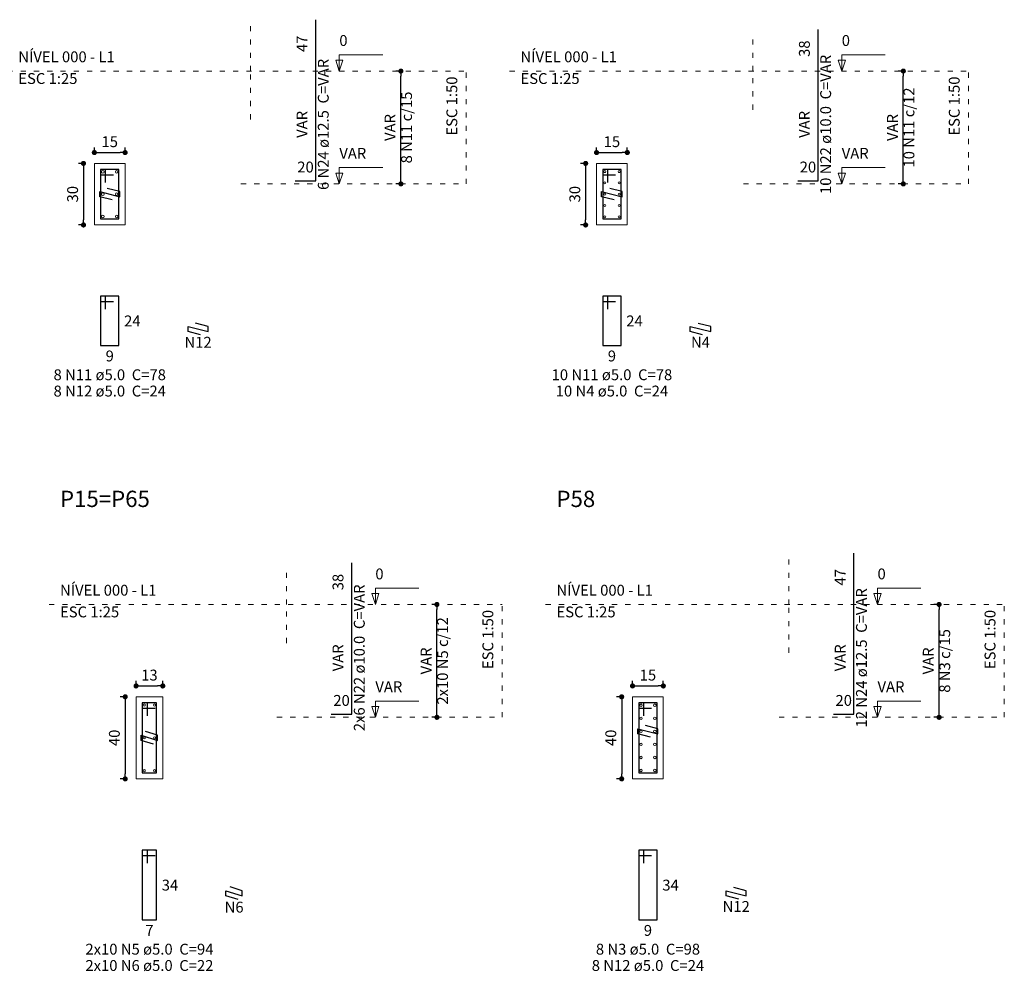
# Model space of a CAD drawing. Units: millimetres. Extents: x 3.9 to 103.9, y 3.3 to 61.
# Drawn here: x 33 to 52.2, y 5.5 to 24.1 of the extents above; entities that cross this region are included whole.
import ezdxf

# ---------------------------------------------------------------- set-up
doc = ezdxf.new("R2010")
doc.units = ezdxf.units.MM
doc.header["$MEASUREMENT"] = 0
doc.linetypes.add('DOT2', pattern=[3.175, 0, -3.175])
doc.layers.get('0').update_dxf_attribs({"color": 5, "lineweight": 5})
for name, color, linetype, lineweight in [('DT-Barras na forma', 2, 'Continuous', 30), ('DT-Barras no corte', 5, 'Continuous', 5), ('DT-Barras rebatidas', 2, 'Continuous', 30), ('DT-Cotas', 9, 'Continuous', 5), ('DT-Forma', 5, 'Continuous', 5), ('DT-Pontilhado', 9, 'DOT2', 5), ('DT-Textos', 7, 'Continuous', 5), ('DT-Título', 3, 'Continuous', 20)]:
    doc.layers.add(name, color=color, linetype=linetype, lineweight=lineweight)
doc.styles.add('Arial', font='arial.ttf')
doc.dimstyles.new('UM_25.000000', dxfattribs={"dimtxt": 0.18, "dimasz": 0.1, "dimexe": 0.1, "dimexo": 0.2, "dimgap": 0, "dimtad": 1, "dimtih": 1, "dimtoh": 1, "dimdec": 1, "dimlfac": 25, "dimzin": 0, "dimdsep": 46, "dimtxsty": 'Standard', "dimblk": 'CLOSED', "dimblk1": 'CLOSED', "dimblk2": 'CLOSED', "dimcen": 0.09, "dimdle": 0.1, "dimadec": 1, "dimazin": 2, "dimtfac": 1, "dimtdec": 4, "dimtofl": 0, "dimtmove": 0, "dimatfit": 3, "dimldrblk": 'CLOSED', "dimfxl": 0, "dimtolj": 1, "dimarcsym": 0})
doc.dimstyles.new('UM_50.000000', dxfattribs={"dimtxt": 0.18, "dimasz": 0.1, "dimexe": 0.1, "dimexo": 0.2, "dimgap": 0, "dimtad": 1, "dimtih": 1, "dimtoh": 1, "dimdec": 1, "dimlfac": 50, "dimzin": 0, "dimdsep": 46, "dimtxsty": 'Standard', "dimblk": 'CLOSED', "dimblk1": 'CLOSED', "dimblk2": 'CLOSED', "dimcen": 0.09, "dimdle": 0.1, "dimadec": 1, "dimazin": 2, "dimtfac": 1, "dimtdec": 4, "dimtofl": 0, "dimtmove": 0, "dimatfit": 3, "dimldrblk": 'CLOSED', "dimfxl": 0, "dimtolj": 1, "dimarcsym": 0})

# ---------------------------------------------------------------- blocks, each defined once
blk = doc.blocks.new('_DOT')
at = {"color": 0, "linetype": 'ByBlock', "lineweight": -2}
blk.add_line((-0.5, 0), (-1, 0), dxfattribs=at)
at = {"color": 0, "linetype": 'ByBlock', "const_width": 0.5}
blk.add_lwpolyline([(-0.25, 0, 1), (0.25, 0, 1)], format="xyb", close=True, dxfattribs=at)
blk = doc.blocks.new('*D90')
at = {"layer": 'Defpoints', "color": 0, "transparency": 16777216}
for p in [(34.456353, 21.2555), (34.244553, 20.0555), (34.456353, 20.0555)]:
    blk.add_point(p, dxfattribs=at)
at = {"layer": 'DT-Cotas', "color": 0, "lineweight": -2, "transparency": 16777216}
for p, q in [((34.256353, 21.2555), (34.144553, 21.2555)), ((34.244553, 21.1555), (34.244553, 20.1555)), ((34.256353, 20.0555), (34.144553, 20.0555))]:
    blk.add_line(p, q, dxfattribs=at)
at = {"layer": 'DT-Cotas', "color": 0, "lineweight": -2, "transparency": 16777216, "xscale": 0.1, "yscale": 0.1, "zscale": 0.1}
for p, rotation in [((34.244553, 21.2555), 90), ((34.244553, 20.0555), 270)]:
    blk.add_blockref('_DOT', p, dxfattribs=dict(at, rotation=rotation))
at = {"layer": 'DT-Cotas', "transparency": 16777216, "insert": (34.032753, 20.6555), "char_height": 0.2118, "attachment_point": 5, "rotation": 90, "style": 'Arial'}
blk.add_mtext('\\A1;30', dxfattribs=at)
blk = doc.blocks.new('*D91')
at = {"layer": 'Defpoints', "color": 0, "transparency": 16777216}
for p in [(35.056353, 21.4673), (34.456353, 21.2555), (35.056353, 21.2555)]:
    blk.add_point(p, dxfattribs=at)
at = {"layer": 'DT-Cotas', "color": 0, "lineweight": -2, "transparency": 16777216}
for p, q in [((34.456353, 21.4555), (34.456353, 21.5673)), ((35.056353, 21.4555), (35.056353, 21.5673)), ((34.556353, 21.4673), (34.956353, 21.4673))]:
    blk.add_line(p, q, dxfattribs=at)
at = {"layer": 'DT-Cotas', "color": 0, "lineweight": -2, "transparency": 16777216, "xscale": 0.1, "yscale": 0.1, "zscale": 0.1, "rotation": 180}
blk.add_blockref('_DOT', (34.456353, 21.4673), dxfattribs=at)
at = {"layer": 'DT-Cotas', "color": 0, "lineweight": -2, "transparency": 16777216, "xscale": 0.1, "yscale": 0.1, "zscale": 0.1}
blk.add_blockref('_DOT', (35.056353, 21.4673), dxfattribs=at)
at = {"layer": 'DT-Cotas', "transparency": 16777216, "insert": (34.756353, 21.6791), "char_height": 0.2118, "attachment_point": 5, "rotation": 0.0057296, "style": 'Arial'}
blk.add_mtext('\\A1;15', dxfattribs=at)
blk = doc.blocks.new('*D92')
at = {"layer": 'Defpoints', "color": 0, "transparency": 16777216}
for p in [(40.431287, 23.0558), (40.643087, 23.0558), (40.643087, 20.8558)]:
    blk.add_point(p, dxfattribs=at)
at = {"layer": 'DT-Cotas', "color": 0, "lineweight": -2, "transparency": 16777216}
for p, q in [((40.443087, 23.0558), (40.331287, 23.0558)), ((40.431287, 20.9558), (40.431287, 22.9558)), ((40.443087, 20.8558), (40.331287, 20.8558))]:
    blk.add_line(p, q, dxfattribs=at)
at = {"layer": 'DT-Cotas', "color": 0, "lineweight": -2, "transparency": 16777216, "xscale": 0.1, "yscale": 0.1, "zscale": 0.1}
for p, rotation in [((40.431287, 23.0558), 90), ((40.431287, 20.8558), 270)]:
    blk.add_blockref('_DOT', p, dxfattribs=dict(at, rotation=rotation))
at = {"layer": 'DT-Cotas', "transparency": 16777216, "insert": (40.219487, 21.9558), "char_height": 0.2118, "attachment_point": 5, "rotation": 90, "style": 'Arial'}
blk.add_mtext('\\A1;VAR', dxfattribs=at)
blk = doc.blocks.new('*D93')
at = {"layer": 'Defpoints', "color": 0, "transparency": 16777216}
for p in [(44.243687, 21.2555), (44.031887, 20.0555), (44.243687, 20.0555)]:
    blk.add_point(p, dxfattribs=at)
at = {"layer": 'DT-Cotas', "color": 0, "lineweight": -2, "transparency": 16777216}
for p, q in [((44.043687, 21.2555), (43.931887, 21.2555)), ((44.031887, 21.1555), (44.031887, 20.1555)), ((44.043687, 20.0555), (43.931887, 20.0555))]:
    blk.add_line(p, q, dxfattribs=at)
at = {"layer": 'DT-Cotas', "color": 0, "lineweight": -2, "transparency": 16777216, "xscale": 0.1, "yscale": 0.1, "zscale": 0.1}
for p, rotation in [((44.031887, 21.2555), 90), ((44.031887, 20.0555), 270)]:
    blk.add_blockref('_DOT', p, dxfattribs=dict(at, rotation=rotation))
at = {"layer": 'DT-Cotas', "transparency": 16777216, "insert": (43.820087, 20.6555), "char_height": 0.2118, "attachment_point": 5, "rotation": 90, "style": 'Arial'}
blk.add_mtext('\\A1;30', dxfattribs=at)
blk = doc.blocks.new('*D94')
at = {"layer": 'Defpoints', "color": 0, "transparency": 16777216}
for p in [(44.843687, 21.4673), (44.243687, 21.2555), (44.843687, 21.2555)]:
    blk.add_point(p, dxfattribs=at)
at = {"layer": 'DT-Cotas', "color": 0, "lineweight": -2, "transparency": 16777216}
for p, q in [((44.243687, 21.4555), (44.243687, 21.5673)), ((44.843687, 21.4555), (44.843687, 21.5673)), ((44.343687, 21.4673), (44.743687, 21.4673))]:
    blk.add_line(p, q, dxfattribs=at)
at = {"layer": 'DT-Cotas', "color": 0, "lineweight": -2, "transparency": 16777216, "xscale": 0.1, "yscale": 0.1, "zscale": 0.1, "rotation": 180}
blk.add_blockref('_DOT', (44.243687, 21.4673), dxfattribs=at)
at = {"layer": 'DT-Cotas', "color": 0, "lineweight": -2, "transparency": 16777216, "xscale": 0.1, "yscale": 0.1, "zscale": 0.1}
blk.add_blockref('_DOT', (44.843687, 21.4673), dxfattribs=at)
at = {"layer": 'DT-Cotas', "transparency": 16777216, "insert": (44.543687, 21.6791), "char_height": 0.2118, "attachment_point": 5, "rotation": 0.0057296, "style": 'Arial'}
blk.add_mtext('\\A1;15', dxfattribs=at)
blk = doc.blocks.new('*D95')
at = {"layer": 'Defpoints', "color": 0, "transparency": 16777216}
for p in [(50.223251, 23.0558), (50.435051, 23.0558), (50.435051, 20.8558)]:
    blk.add_point(p, dxfattribs=at)
at = {"layer": 'DT-Cotas', "color": 0, "lineweight": -2, "transparency": 16777216}
for p, q in [((50.235051, 23.0558), (50.123251, 23.0558)), ((50.223251, 20.9558), (50.223251, 22.9558)), ((50.235051, 20.8558), (50.123251, 20.8558))]:
    blk.add_line(p, q, dxfattribs=at)
at = {"layer": 'DT-Cotas', "color": 0, "lineweight": -2, "transparency": 16777216, "xscale": 0.1, "yscale": 0.1, "zscale": 0.1}
for p, rotation in [((50.223251, 23.0558), 90), ((50.223251, 20.8558), 270)]:
    blk.add_blockref('_DOT', p, dxfattribs=dict(at, rotation=rotation))
at = {"layer": 'DT-Cotas', "transparency": 16777216, "insert": (50.011451, 21.9558), "char_height": 0.2118, "attachment_point": 5, "rotation": 90, "style": 'Arial'}
blk.add_mtext('\\A1;VAR', dxfattribs=at)
blk = doc.blocks.new('*D114')
at = {"layer": 'Defpoints', "color": 0, "transparency": 16777216}
for p in [(35.269907, 10.8566), (35.058107, 9.2566), (35.269907, 9.2566)]:
    blk.add_point(p, dxfattribs=at)
at = {"layer": 'DT-Cotas', "color": 0, "lineweight": -2, "transparency": 16777216}
for p, q in [((35.069907, 10.8566), (34.958107, 10.8566)), ((35.058107, 10.7566), (35.058107, 9.3566)), ((35.069907, 9.2566), (34.958107, 9.2566))]:
    blk.add_line(p, q, dxfattribs=at)
at = {"layer": 'DT-Cotas', "color": 0, "lineweight": -2, "transparency": 16777216, "xscale": 0.1, "yscale": 0.1, "zscale": 0.1}
for p, rotation in [((35.058107, 10.8566), 90), ((35.058107, 9.2566), 270)]:
    blk.add_blockref('_DOT', p, dxfattribs=dict(at, rotation=rotation))
at = {"layer": 'DT-Cotas', "transparency": 16777216, "insert": (34.846307, 10.0566), "char_height": 0.2118, "attachment_point": 5, "rotation": 90, "style": 'Arial'}
blk.add_mtext('\\A1;40', dxfattribs=at)
blk = doc.blocks.new('*D115')
at = {"layer": 'Defpoints', "color": 0, "transparency": 16777216}
for p in [(35.789907, 11.0684), (35.269907, 10.8566), (35.789907, 10.8566)]:
    blk.add_point(p, dxfattribs=at)
at = {"layer": 'DT-Cotas', "color": 0, "lineweight": -2, "transparency": 16777216}
for p, q in [((35.269907, 11.0566), (35.269907, 11.1684)), ((35.789907, 11.0566), (35.789907, 11.1684)), ((35.369907, 11.0684), (35.689907, 11.0684))]:
    blk.add_line(p, q, dxfattribs=at)
at = {"layer": 'DT-Cotas', "color": 0, "lineweight": -2, "transparency": 16777216, "xscale": 0.1, "yscale": 0.1, "zscale": 0.1, "rotation": 180}
blk.add_blockref('_DOT', (35.269907, 11.0684), dxfattribs=at)
at = {"layer": 'DT-Cotas', "color": 0, "lineweight": -2, "transparency": 16777216, "xscale": 0.1, "yscale": 0.1, "zscale": 0.1}
blk.add_blockref('_DOT', (35.789907, 11.0684), dxfattribs=at)
at = {"layer": 'DT-Cotas', "transparency": 16777216, "insert": (35.529907, 11.2802), "char_height": 0.2118, "attachment_point": 5, "rotation": 0.0057296, "style": 'Arial'}
blk.add_mtext('\\A1;13', dxfattribs=at)
blk = doc.blocks.new('*D116')
at = {"layer": 'Defpoints', "color": 0, "transparency": 16777216}
for p in [(41.133387, 12.6569), (41.345187, 12.6569), (41.345187, 10.4569)]:
    blk.add_point(p, dxfattribs=at)
at = {"layer": 'DT-Cotas', "color": 0, "lineweight": -2, "transparency": 16777216}
for p, q in [((41.145187, 12.6569), (41.033387, 12.6569)), ((41.133387, 10.5569), (41.133387, 12.5569)), ((41.145187, 10.4569), (41.033387, 10.4569))]:
    blk.add_line(p, q, dxfattribs=at)
at = {"layer": 'DT-Cotas', "color": 0, "lineweight": -2, "transparency": 16777216, "xscale": 0.1, "yscale": 0.1, "zscale": 0.1}
for p, rotation in [((41.133387, 12.6569), 90), ((41.133387, 10.4569), 270)]:
    blk.add_blockref('_DOT', p, dxfattribs=dict(at, rotation=rotation))
at = {"layer": 'DT-Cotas', "transparency": 16777216, "insert": (40.921587, 11.5569), "char_height": 0.2118, "attachment_point": 5, "rotation": 90, "style": 'Arial'}
blk.add_mtext('\\A1;VAR', dxfattribs=at)
blk = doc.blocks.new('*D117')
at = {"layer": 'Defpoints', "color": 0, "transparency": 16777216}
for p in [(44.945787, 10.8566), (44.733987, 9.2566), (44.945787, 9.2566)]:
    blk.add_point(p, dxfattribs=at)
at = {"layer": 'DT-Cotas', "color": 0, "lineweight": -2, "transparency": 16777216}
for p, q in [((44.745787, 10.8566), (44.633987, 10.8566)), ((44.733987, 10.7566), (44.733987, 9.3566)), ((44.745787, 9.2566), (44.633987, 9.2566))]:
    blk.add_line(p, q, dxfattribs=at)
at = {"layer": 'DT-Cotas', "color": 0, "lineweight": -2, "transparency": 16777216, "xscale": 0.1, "yscale": 0.1, "zscale": 0.1}
for p, rotation in [((44.733987, 10.8566), 90), ((44.733987, 9.2566), 270)]:
    blk.add_blockref('_DOT', p, dxfattribs=dict(at, rotation=rotation))
at = {"layer": 'DT-Cotas', "transparency": 16777216, "insert": (44.522187, 10.0566), "char_height": 0.2118, "attachment_point": 5, "rotation": 90, "style": 'Arial'}
blk.add_mtext('\\A1;40', dxfattribs=at)
blk = doc.blocks.new('*D118')
at = {"layer": 'Defpoints', "color": 0, "transparency": 16777216}
for p in [(45.545787, 11.0684), (44.945787, 10.8566), (45.545787, 10.8566)]:
    blk.add_point(p, dxfattribs=at)
at = {"layer": 'DT-Cotas', "color": 0, "lineweight": -2, "transparency": 16777216}
for p, q in [((44.945787, 11.0566), (44.945787, 11.1684)), ((45.545787, 11.0566), (45.545787, 11.1684)), ((45.045787, 11.0684), (45.445787, 11.0684))]:
    blk.add_line(p, q, dxfattribs=at)
at = {"layer": 'DT-Cotas', "color": 0, "lineweight": -2, "transparency": 16777216, "xscale": 0.1, "yscale": 0.1, "zscale": 0.1, "rotation": 180}
blk.add_blockref('_DOT', (44.945787, 11.0684), dxfattribs=at)
at = {"layer": 'DT-Cotas', "color": 0, "lineweight": -2, "transparency": 16777216, "xscale": 0.1, "yscale": 0.1, "zscale": 0.1}
blk.add_blockref('_DOT', (45.545787, 11.0684), dxfattribs=at)
at = {"layer": 'DT-Cotas', "transparency": 16777216, "insert": (45.245787, 11.2802), "char_height": 0.2118, "attachment_point": 5, "rotation": 0.0057296, "style": 'Arial'}
blk.add_mtext('\\A1;15', dxfattribs=at)
blk = doc.blocks.new('*D119')
at = {"layer": 'Defpoints', "color": 0, "transparency": 16777216}
for p in [(50.920721, 12.6569), (51.132521, 12.6569), (51.132521, 10.4569)]:
    blk.add_point(p, dxfattribs=at)
at = {"layer": 'DT-Cotas', "color": 0, "lineweight": -2, "transparency": 16777216}
for p, q in [((50.932521, 12.6569), (50.820721, 12.6569)), ((50.920721, 10.5569), (50.920721, 12.5569)), ((50.932521, 10.4569), (50.820721, 10.4569))]:
    blk.add_line(p, q, dxfattribs=at)
at = {"layer": 'DT-Cotas', "color": 0, "lineweight": -2, "transparency": 16777216, "xscale": 0.1, "yscale": 0.1, "zscale": 0.1}
for p, rotation in [((50.920721, 12.6569), 90), ((50.920721, 10.4569), 270)]:
    blk.add_blockref('_DOT', p, dxfattribs=dict(at, rotation=rotation))
at = {"layer": 'DT-Cotas', "transparency": 16777216, "insert": (50.708921, 11.5569), "char_height": 0.2118, "attachment_point": 5, "rotation": 90, "style": 'Arial'}
blk.add_mtext('\\A1;VAR', dxfattribs=at)

msp = doc.modelspace()

# ---------------------------------------------------------------- linework, layer by layer
at = {"layer": 'DT-Barras na forma'}
for p, q in [((34.6764, 21.1355), (34.5764, 21.1355)), ((34.5764, 21.1355), (34.5764, 20.1755)), ((34.9364, 21.1355), (34.5764, 21.1355)), ((34.5764, 21.1355), (34.5764, 21.0355)), ((34.6764, 20.8855), (34.6764, 21.1355)), ((34.9364, 20.1755), (34.9364, 21.1355)), ((44.4637, 21.1355), (44.3637, 21.1355)), ((44.3637, 21.1355), (44.3637, 20.1755)), ((44.7237, 21.1355), (44.3637, 21.1355)), ((44.3637, 21.1355), (44.3637, 21.0355)), ((44.4637, 20.8855), (44.4637, 21.1355)), ((44.7237, 20.1755), (44.7237, 21.1355)), ((34.5764, 21.0355), (34.8264, 21.0355)), ((44.3637, 21.0355), (44.6137, 21.0355)), ((34.9514, 20.7055), (34.7092, 20.7676)), ((44.7437, 20.7055), (44.5012, 20.7661)), ((34.5614, 20.6055), (34.5614, 20.7055)), ((34.5614, 20.7055), (34.9514, 20.6055)), ((34.8035, 20.5434), (34.5614, 20.6055)), ((34.9514, 20.6055), (34.9514, 20.7055)), ((44.3437, 20.6055), (44.3437, 20.7055)), ((44.3437, 20.7055), (44.7437, 20.6055)), ((44.5862, 20.5449), (44.3437, 20.6055)), ((44.7437, 20.6055), (44.7437, 20.7055)), ((34.5764, 20.1755), (34.9364, 20.1755)), ((44.3637, 20.1755), (44.7237, 20.1755)), ((35.4899, 10.7366), (35.3899, 10.7366)), ((35.3899, 10.7366), (35.3899, 9.3766)), ((35.6699, 10.7366), (35.3899, 10.7366)), ((35.3899, 10.7366), (35.3899, 10.6366)), ((35.3899, 10.6366), (35.6399, 10.6366)), ((35.4899, 10.4866), (35.4899, 10.7366)), ((35.6699, 9.3766), (35.6699, 10.7366)), ((45.1658, 10.7366), (45.0658, 10.7366)), ((45.0658, 10.7366), (45.0658, 9.3766)), ((45.4258, 10.7366), (45.0658, 10.7366)), ((45.0658, 10.7366), (45.0658, 10.6366)), ((45.0658, 10.6366), (45.3158, 10.6366)), ((45.1658, 10.4866), (45.1658, 10.7366)), ((45.4258, 9.3766), (45.4258, 10.7366)), ((35.6899, 10.1066), (35.4513, 10.1812)), ((45.0508, 10.1336), (45.0508, 10.2336)), ((45.0508, 10.2336), (45.4408, 10.1336)), ((45.4408, 10.2336), (45.1986, 10.2957)), ((45.4408, 10.1336), (45.4408, 10.2336)), ((35.3699, 10.0066), (35.3699, 10.1066)), ((35.3699, 10.1066), (35.6899, 10.0066)), ((35.6085, 9.932), (35.3699, 10.0066)), ((35.6899, 10.0066), (35.6899, 10.1066)), ((45.293, 10.0715), (45.0508, 10.1336)), ((35.3899, 9.3766), (35.6699, 9.3766)), ((45.0658, 9.3766), (45.4258, 9.3766))]:
    msp.add_line(p, q, dxfattribs=at)
at = {"layer": 'DT-Barras no corte'}
for centre, radius in [((34.6214, 21.0905), 0.025), ((34.8914, 21.0905), 0.025), ((44.4037, 21.0955), 0.02), ((44.6837, 21.0955), 0.02), ((44.4037, 20.8755), 0.02), ((44.6837, 20.8755), 0.02), ((34.6214, 20.6555), 0.025), ((34.8914, 20.6555), 0.025), ((44.4037, 20.6555), 0.02), ((44.6837, 20.6555), 0.02), ((44.4037, 20.4355), 0.02), ((44.6837, 20.4355), 0.02), ((34.6214, 20.2205), 0.025), ((34.8914, 20.2205), 0.025), ((44.4037, 20.2155), 0.02), ((44.6837, 20.2155), 0.02), ((35.4299, 10.6966), 0.02), ((35.6299, 10.6966), 0.02), ((45.1108, 10.6916), 0.025), ((45.3808, 10.6916), 0.025), ((45.1108, 10.4376), 0.025), ((45.3808, 10.4376), 0.025), ((45.1108, 10.1836), 0.025), ((45.3808, 10.1836), 0.025), ((35.4299, 10.0566), 0.02), ((35.6299, 10.0566), 0.02), ((45.1108, 9.9296), 0.025), ((45.3808, 9.9296), 0.025), ((45.1108, 9.6756), 0.025), ((45.3808, 9.6756), 0.025), ((35.4299, 9.4166), 0.02), ((35.6299, 9.4166), 0.02), ((45.1108, 9.4216), 0.025), ((45.3808, 9.4216), 0.025)]:
    msp.add_circle(centre, radius, dxfattribs=at)
at = {"layer": 'DT-Barras rebatidas'}
for p, q in [((38.7722, 23.1158), (38.7722, 24.0575)), ((48.5642, 23.1158), (48.5642, 23.8692)), ((38.7722, 20.9158), (38.7722, 23.1158)), ((48.5642, 20.9158), (48.5642, 23.1158)), ((38.3722, 20.9158), (38.7722, 20.9158)), ((48.1642, 20.9158), (48.5642, 20.9158)), ((34.6764, 18.6647), (34.5764, 18.6647)), ((34.5764, 18.6647), (34.5764, 17.7047)), ((34.9364, 18.6647), (34.5764, 18.6647)), ((34.5764, 18.6647), (34.5764, 18.5647)), ((34.6764, 18.4147), (34.6764, 18.6647)), ((34.9364, 17.7047), (34.9364, 18.6647)), ((44.4637, 18.6647), (44.3637, 18.6647)), ((44.3637, 18.6647), (44.3637, 17.7047)), ((44.7237, 18.6647), (44.3637, 18.6647)), ((44.3637, 18.6647), (44.3637, 18.5647)), ((44.4637, 18.4147), (44.4637, 18.6647)), ((44.7237, 17.7047), (44.7237, 18.6647)), ((34.5764, 18.5647), (34.8264, 18.5647)), ((44.3637, 18.5647), (44.6137, 18.5647)), ((36.2827, 17.9758), (36.2827, 18.0758)), ((36.2827, 18.0758), (36.6727, 17.9758)), ((36.6727, 18.0758), (36.4305, 18.1379)), ((36.6727, 17.9758), (36.6727, 18.0758)), ((46.0697, 17.9758), (46.0697, 18.0758)), ((46.0697, 18.0758), (46.4697, 17.9758)), ((46.4697, 18.0758), (46.2271, 18.1365)), ((46.4697, 17.9758), (46.4697, 18.0758)), ((36.5249, 17.9138), (36.2827, 17.9758)), ((46.3122, 17.9152), (46.0697, 17.9758)), ((34.5764, 17.7047), (34.9364, 17.7047)), ((44.3637, 17.7047), (44.7237, 17.7047)), ((49.2616, 12.7169), (49.2616, 13.6586)), ((39.4743, 12.7169), (39.4743, 13.4703)), ((39.4743, 10.5169), (39.4743, 12.7169)), ((49.2616, 10.5169), (49.2616, 12.7169)), ((39.0743, 10.5169), (39.4743, 10.5169)), ((48.8616, 10.5169), (49.2616, 10.5169)), ((35.4899, 7.8658), (35.3899, 7.8658)), ((35.3899, 7.8658), (35.3899, 6.5058)), ((35.6699, 7.8658), (35.3899, 7.8658)), ((35.3899, 7.8658), (35.3899, 7.7658)), ((35.3899, 7.7658), (35.6399, 7.7658)), ((35.4899, 7.6158), (35.4899, 7.8658)), ((35.6699, 6.5058), (35.6699, 7.8658)), ((45.1658, 7.8658), (45.0658, 7.8658)), ((45.0658, 7.8658), (45.0658, 6.5058)), ((45.4258, 7.8658), (45.0658, 7.8658)), ((45.0658, 7.8658), (45.0658, 7.7658)), ((45.0658, 7.7658), (45.3158, 7.7658)), ((45.1658, 7.6158), (45.1658, 7.8658)), ((45.4258, 6.5058), (45.4258, 7.8658)), ((37.3398, 7.0769), (37.1012, 7.1515)), ((47.1621, 7.0769), (46.92, 7.139)), ((37.0198, 6.9769), (37.0198, 7.0769)), ((37.0198, 7.0769), (37.3398, 6.9769)), ((37.2584, 6.9024), (37.0198, 6.9769)), ((37.3398, 6.9769), (37.3398, 7.0769)), ((46.7721, 6.9769), (46.7721, 7.0769)), ((46.7721, 7.0769), (47.1621, 6.9769)), ((47.0143, 6.9149), (46.7721, 6.9769)), ((47.1621, 6.9769), (47.1621, 7.0769)), ((35.3899, 6.5058), (35.6699, 6.5058)), ((45.0658, 6.5058), (45.4258, 6.5058))]:
    msp.add_line(p, q, dxfattribs=at)
at = {"layer": 'DT-Forma'}
for points in [[(34.4564, 20.0555), (34.4564, 21.2555), (35.0564, 21.2555), (35.0564, 20.0555), (34.4564, 20.0555)], [(44.2437, 20.0555), (44.2437, 21.2555), (44.8437, 21.2555), (44.8437, 20.0555), (44.2437, 20.0555)], [(35.2699, 9.2566), (35.2699, 10.8566), (35.7899, 10.8566), (35.7899, 9.2566), (35.2699, 9.2566)], [(44.9458, 9.2566), (44.9458, 10.8566), (45.5458, 10.8566), (45.5458, 9.2566), (44.9458, 9.2566)]]:
    msp.add_lwpolyline(points, close=True, dxfattribs=at)
at = {"layer": 'DT-Pontilhado', "ltscale": 0.05}
for p, q in [((37.5014, 23.0558), (37.5014, 23.9975)), ((47.2934, 23.0558), (47.2934, 23.8092)), ((32.762, 23.0558), (41.7021, 23.0558)), ((37.5014, 22.1141), (37.5014, 23.0558)), ((41.7021, 20.8558), (41.7021, 23.0558)), ((42.5493, 23.0558), (51.4941, 23.0558)), ((47.2934, 22.3024), (47.2934, 23.0558)), ((51.4941, 20.8558), (51.4941, 23.0558)), ((37.3132, 20.8558), (41.7021, 20.8558)), ((47.1052, 20.8558), (51.4941, 20.8558)), ((47.9908, 12.6569), (47.9908, 13.5986)), ((38.2035, 12.6569), (38.2035, 13.4103)), ((33.5755, 12.6569), (42.4042, 12.6569)), ((38.2035, 11.9035), (38.2035, 12.6569)), ((42.4042, 10.4569), (42.4042, 12.6569)), ((43.2514, 12.6569), (52.1915, 12.6569)), ((47.9908, 11.7152), (47.9908, 12.6569)), ((52.1915, 10.4569), (52.1915, 12.6569)), ((38.0153, 10.4569), (42.4042, 10.4569)), ((47.8026, 10.4569), (52.1915, 10.4569))]:
    msp.add_line(p, q, dxfattribs=at)
at = {"layer": 'DT-Textos'}
for points in [[(39.3017, 23.2676), (39.2311, 23.0558), (39.1605, 23.2676), (39.3017, 23.2676)], [(49.0937, 23.2676), (49.0231, 23.0558), (48.9525, 23.2676), (49.0937, 23.2676)], [(39.3017, 21.0676), (39.2311, 20.8558), (39.1605, 21.0676), (39.3017, 21.0676)], [(49.0937, 21.0676), (49.0231, 20.8558), (48.9525, 21.0676), (49.0937, 21.0676)], [(40.0038, 12.8687), (39.9332, 12.6569), (39.8626, 12.8687), (40.0038, 12.8687)], [(49.7911, 12.8687), (49.7205, 12.6569), (49.6499, 12.8687), (49.7911, 12.8687)], [(40.0038, 10.6687), (39.9332, 10.4569), (39.8626, 10.6687), (40.0038, 10.6687)], [(49.7911, 10.6687), (49.7205, 10.4569), (49.6499, 10.6687), (49.7911, 10.6687)]]:
    msp.add_lwpolyline(points, close=True, dxfattribs=at)
for points in [[(39.2311, 23.0558), (39.2311, 23.3735), (40.0783, 23.3735)], [(49.0231, 23.0558), (49.0231, 23.3735), (49.8703, 23.3735)], [(39.2311, 20.8558), (39.2311, 21.1735), (40.0783, 21.1735)], [(49.0231, 20.8558), (49.0231, 21.1735), (49.8703, 21.1735)], [(39.9332, 12.6569), (39.9332, 12.9746), (40.7804, 12.9746)], [(49.7205, 12.6569), (49.7205, 12.9746), (50.5677, 12.9746)], [(39.9332, 10.4569), (39.9332, 10.7746), (40.7804, 10.7746)], [(49.7205, 10.4569), (49.7205, 10.7746), (50.5677, 10.7746)]]:
    msp.add_lwpolyline(points, dxfattribs=at)

# ---------------------------------------------------------------- texts
at = {"layer": 'DT-Barras na forma', "color": 7, "char_height": 0.2118, "attachment_point": 8, "rotation": 90.00021, "line_spacing_factor": 0.9, "style": 'Arial'}
for s, insert, width in [('10 N11 c/12', (50.5049, 21.9558), 2.79576), ('8 N11 c/15', (40.713, 21.9558), 2.5416), ('2x10 N5 c/12', (41.4151, 11.5569), 3.04992), ('8 N3 c/15', (51.2024, 11.5569), 2.28744)]:
    msp.add_mtext(s, dxfattribs=dict(at, insert=insert, width=width))
at = {"layer": 'DT-Barras rebatidas', "color": 7, "char_height": 0.2118, "attachment_point": 8, "rotation": 90.00021, "line_spacing_factor": 0.9, "style": 'Arial'}
for s, insert, width in [('47', (38.6749, 23.5867), 0.90832), ('38', (48.4669, 23.4925), 0.90832), ('6 N24 ø12.5  C=VAR', (39.0901, 22.0155), 4.57488), ('10 N22 ø10.0  C=VAR', (48.8821, 22.0155), 4.82904), ('VAR', (38.6749, 22.0158), 1.16248), ('VAR', (48.4669, 22.0158), 1.16248), ('47', (49.1643, 13.1878), 0.90832), ('38', (39.377, 13.0936), 0.90832), ('2x6 N22 ø10.0  C=VAR', (39.7922, 11.6166), 5.0832), ('12 N24 ø12.5  C=VAR', (49.5792, 11.6166), 4.82904), ('VAR', (39.377, 11.6169), 1.16248), ('VAR', (49.1643, 11.6169), 1.16248)]:
    msp.add_mtext(s, dxfattribs=dict(at, insert=insert, width=width))
at = {"layer": 'DT-Barras rebatidas', "color": 7, "char_height": 0.2118, "line_spacing_factor": 0.9, "style": 'Arial'}
for s, insert, width, attachment_point in [('20', (38.5722, 21.0131), 0.90832, 8), ('20', (48.3642, 21.0131), 0.90832, 8), ('24', (35.0364, 18.2906), 0.90832, 1), ('24', (44.8237, 18.2906), 0.90832, 1), ('N12', (36.478, 17.5964), 0.76248, 8), ('N4', (46.27, 17.5974), 0.50832, 8), ('9', (34.7564, 17.6074), 0.65416, 2), ('9', (44.5437, 17.6074), 0.65416, 2), ('8 N11 ø5.0  C=78', (34.756, 16.9634), 4.06656, 8), ('10 N11 ø5.0  C=78', (44.544, 16.9634), 4.32072, 8), ('8 N12 ø5.0  C=24', (34.756, 16.6454), 4.06656, 8), ('10 N4 ø5.0  C=24', (44.544, 16.6454), 4.06656, 8), ('20', (39.2743, 10.6142), 0.90832, 8), ('20', (49.0616, 10.6142), 0.90832, 8), ('34', (35.7699, 7.2917), 0.90832, 1), ('34', (45.5258, 7.2917), 0.90832, 1), ('N6', (37.1801, 6.5845), 0.50832, 8), ('N12', (46.9671, 6.5975), 0.76248, 8), ('7', (35.5299, 6.4085), 0.65416, 2), ('9', (45.2458, 6.4085), 0.65416, 2), ('2x10 N5 ø5.0  C=94', (35.5301, 5.7645), 4.57488, 8), ('8 N3 ø5.0  C=98', (45.2461, 5.7645), 3.8124, 8), ('2x10 N6 ø5.0  C=22', (35.5301, 5.4465), 4.57488, 8), ('8 N12 ø5.0  C=24', (45.2461, 5.4465), 4.06656, 8)]:
    msp.add_mtext(s, dxfattribs=dict(at, insert=insert, width=width, attachment_point=attachment_point))
at = {"layer": 'DT-Textos', "char_height": 0.2118, "attachment_point": 7, "line_spacing_factor": 0.798, "style": 'Arial'}
for s, insert, width in [('0', (39.231, 23.4794), 0.25416), ('0', (49.023, 23.4794), 0.25416), ('NÍVEL 000 - L1', (32.974, 23.1614), 3.55824), ('NÍVEL 000 - L1', (42.761, 23.1614), 3.55824), ('ESC 1:25', (32.974, 22.7384), 2.03328), ('ESC 1:25', (42.761, 22.7384), 2.03328), ('VAR', (39.231, 21.2794), 0.76248), ('VAR', (49.023, 21.2794), 0.76248), ('0', (39.9331, 13.0805), 0.25416), ('0', (49.7201, 13.0805), 0.25416), ('NÍVEL 000 - L1', (33.7871, 12.7625), 3.55824), ('NÍVEL 000 - L1', (43.4631, 12.7625), 3.55824), ('ESC 1:25', (33.7871, 12.3395), 2.03328), ('ESC 1:25', (43.4631, 12.3395), 2.03328), ('VAR', (39.9331, 10.8805), 0.76248), ('VAR', (49.7201, 10.8805), 0.76248)]:
    msp.add_mtext(s, dxfattribs=dict(at, insert=insert, width=width))
at = {"layer": 'DT-Textos', "char_height": 0.2118, "width": 2.03328, "attachment_point": 9, "rotation": 90.00021, "line_spacing_factor": 0.798, "style": 'Arial'}
for insert in [(41.5961, 22.9495), (51.3881, 22.9495), (42.2982, 12.5506), (52.0852, 12.5506)]:
    msp.add_mtext('ESC 1:50', dxfattribs=dict(at, insert=insert))
at = {"layer": 'DT-Título', "char_height": 0.3177, "attachment_point": 7, "line_spacing_factor": 0.798, "style": 'Arial'}
for s, insert, width in [('P15=P65', (33.7871, 14.4574), 2.66868), ('P58', (43.4631, 14.4574), 1.14372)]:
    msp.add_mtext(s, dxfattribs=dict(at, insert=insert, width=width))

# ---------------------------------------------------------------- dimensions: what is measured, and where the dimension line sits
at = {"layer": 'DT-Cotas'}
for base, p1, p2, picture, middle in [((40.4313, 23.0558), (40.6431, 20.8558), (40.6431, 23.0558), '*D92', (40.2195, 21.9558)), ((50.2233, 23.0558), (50.4351, 20.8558), (50.4351, 23.0558), '*D95', (50.0115, 21.9558)), ((41.1334, 12.6569), (41.3452, 10.4569), (41.3452, 12.6569), '*D116', (40.9216, 11.5569)), ((50.9207, 12.6569), (51.1325, 10.4569), (51.1325, 12.6569), '*D119', (50.7089, 11.5569))]:
    dim = msp.add_linear_dim(base=base, p1=p1, p2=p2, angle=90, text='VAR', dimstyle='UM_50.000000', override={"dimtxt": 0.2118, "dimasz": 0.1, "dimexe": 0.1, "dimexo": 0.2, "dimtad": 1, "dimtih": 0, "dimtoh": 0, "dimdec": 1, "dimlfac": 50, "dimzin": 8, "dimtxsty": 'Arial', "dimblk": 'DOT', "dimblk1": 'DOT', "dimblk2": 'DOT', "dimsah": 1, "dimdle": 0.1, "dimse1": 0, "dimse2": 0, "dimclrt": 256, "dimadec": 1, "dimazin": 3, "dimtmove": 2, "dimldrblk": 'DOT'}, dxfattribs=at)
    dim.commit()
    dim.dimension.update_dxf_attribs({"geometry": picture, "text_midpoint": middle, "dimtype": 160, "text_rotation": 90})
for base, p1, p2, picture, middle in [((35.0564, 21.4673), (34.4564, 21.2555), (35.0564, 21.2555), '*D91', (34.7564, 21.6791)), ((44.8437, 21.4673), (44.2437, 21.2555), (44.8437, 21.2555), '*D94', (44.5437, 21.6791)), ((35.7899, 11.0684), (35.2699, 10.8566), (35.7899, 10.8566), '*D115', (35.5299, 11.2802)), ((45.5458, 11.0684), (44.9458, 10.8566), (45.5458, 10.8566), '*D118', (45.2458, 11.2802))]:
    dim = msp.add_linear_dim(base=base, p1=p1, p2=p2, dimstyle='UM_25.000000', override={"dimtxt": 0.2118, "dimasz": 0.1, "dimexe": 0.1, "dimexo": 0.2, "dimtad": 1, "dimtih": 0, "dimtoh": 0, "dimdec": 1, "dimlfac": 25, "dimzin": 8, "dimtxsty": 'Arial', "dimblk": 'DOT', "dimblk1": 'DOT', "dimblk2": 'DOT', "dimsah": 1, "dimdle": 0.1, "dimse1": 0, "dimse2": 0, "dimclrt": 256, "dimadec": 1, "dimazin": 3, "dimtmove": 2, "dimldrblk": 'DOT'}, dxfattribs=at)
    dim.commit()
    dim.dimension.update_dxf_attribs({"geometry": picture, "text_midpoint": middle, "dimtype": 160, "text_rotation": 0.00573})
for base, p1, p2, picture, middle in [((34.2446, 20.0555), (34.4564, 21.2555), (34.4564, 20.0555), '*D90', (34.0328, 20.6555)), ((44.0319, 20.0555), (44.2437, 21.2555), (44.2437, 20.0555), '*D93', (43.8201, 20.6555)), ((35.0581, 9.2566), (35.2699, 10.8566), (35.2699, 9.2566), '*D114', (34.8463, 10.0566)), ((44.734, 9.2566), (44.9458, 10.8566), (44.9458, 9.2566), '*D117', (44.5222, 10.0566))]:
    dim = msp.add_linear_dim(base=base, p1=p1, p2=p2, angle=90, dimstyle='UM_25.000000', override={"dimtxt": 0.2118, "dimasz": 0.1, "dimexe": 0.1, "dimexo": 0.2, "dimtad": 1, "dimtih": 0, "dimtoh": 0, "dimdec": 1, "dimlfac": 25, "dimzin": 8, "dimtxsty": 'Arial', "dimblk": 'DOT', "dimblk1": 'DOT', "dimblk2": 'DOT', "dimsah": 1, "dimdle": 0.1, "dimse1": 0, "dimse2": 0, "dimclrt": 256, "dimadec": 1, "dimazin": 3, "dimtmove": 2, "dimldrblk": 'DOT'}, dxfattribs=at)
    dim.commit()
    dim.dimension.update_dxf_attribs({"geometry": picture, "text_midpoint": middle, "dimtype": 160, "text_rotation": 90})

doc.saveas('drawing.dxf')
